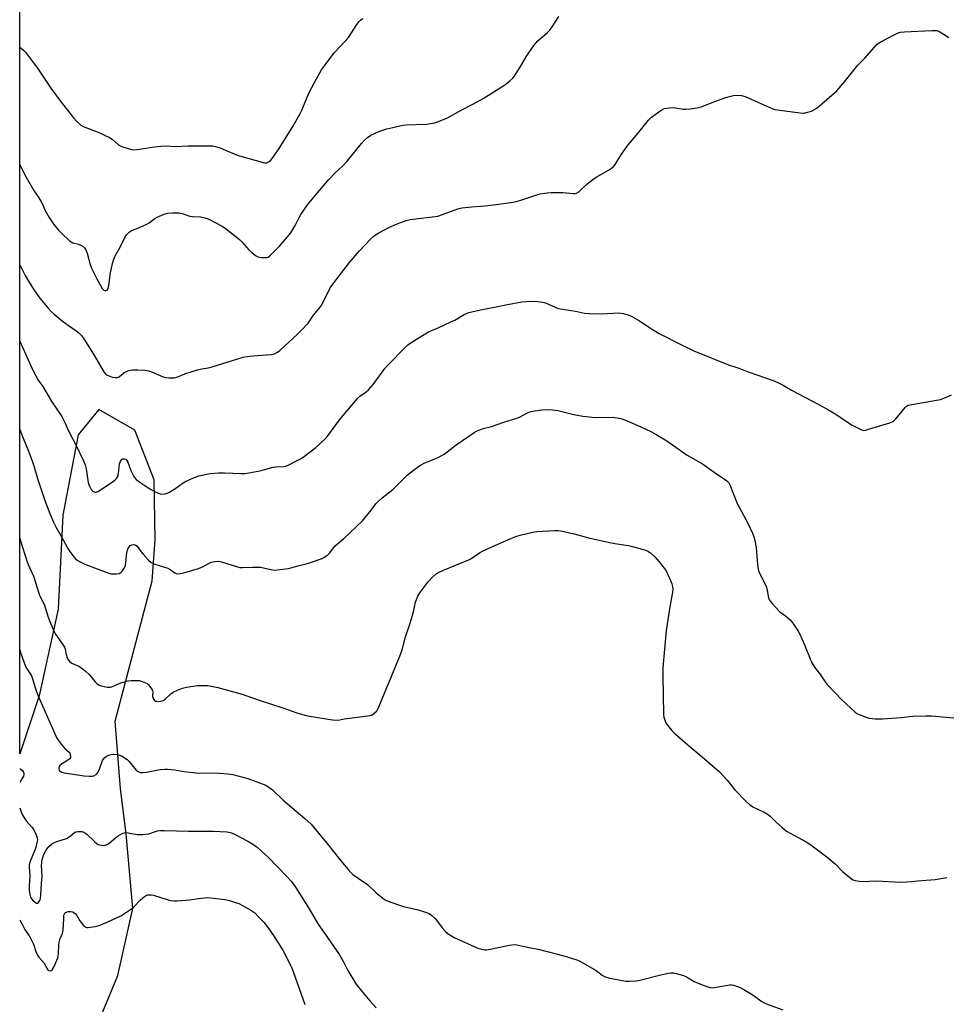
# Model space of a CAD drawing. Units: inches. Extents: x 1213766 to 1219766, y 517458 to 521458.
# Drawn here: x 1213767 to 1214163, y 518299 to 518720 of the extents above; entities that cross this region are included whole.
import ezdxf

# ---------------------------------------------------------------- set-up
doc = ezdxf.new("R2010")
doc.units = ezdxf.units.IN
doc.header["$MEASUREMENT"] = 0
doc.layers.add('NTRL-Farm Land', color=3, linetype='Continuous')
doc.layers.add('Undefined', color=1, linetype='Continuous')

msp = doc.modelspace()

# ---------------------------------------------------------------- linework, layer by layer
at = {"layer": 'NTRL-Farm Land'}
msp.add_polyline3d([(1213776.74, 518233.9, 0), (1213808.63, 518310.98, 0), (1213815.04, 518339.55, 0), (1213812.21, 518371.43, 0), (1213809.75, 518390.73, 0), (1213807.43, 518419.66, 0), (1213823.24, 518479.73, 0), (1213824.65, 518497.14, 0), (1213824.12, 518522.83, 0), (1213815.95, 518544.05, 0), (1213800.49, 518552.99, 0), (1213791.62, 518542.12, 0), (1213785.14, 518507.82, 0), (1213783.16, 518467.49, 0), (1213775.03, 518430.46, 0), (1213766.67, 518405.74, 0), (1213766.75, 518823.97, 0)], dxfattribs=at)
at = {"layer": 'Undefined'}
for points, elevation in [([(1213766.72, 518657.51), (1213769.4, 518652.32), (1213772.66, 518646.6), (1213774.82, 518643.46), (1213775.69, 518642.02), (1213776.22, 518641.03), (1213777.57, 518638.08), (1213779.23, 518635.03), (1213781.3, 518632.05), (1213783.18, 518629.66), (1213784.38, 518628.43), (1213787.95, 518625.07), (1213788.62, 518624.57), (1213789.36, 518624.21), (1213791.75, 518623.56), (1213792.8, 518623.17), (1213793.78, 518622.65), (1213794.38, 518622.11), (1213794.97, 518621.16), (1213795.54, 518619.84), (1213796.74, 518615), (1213797.35, 518613.33), (1213799.58, 518608.77), (1213801.15, 518605.89), (1213801.93, 518604.64), (1213802.68, 518603.91), (1213803.09, 518603.76), (1213803.7, 518603.81), (1213804.05, 518604.01), (1213804.43, 518604.6), (1213804.78, 518605.91), (1213805.14, 518609.23), (1213805.39, 518610.66), (1213806.37, 518615.33), (1213806.88, 518617.19), (1213807.49, 518618.61), (1213809.65, 518622.4), (1213811.57, 518626.42), (1213812.31, 518627.57), (1213813.43, 518628.74), (1213814.36, 518629.35), (1213818.41, 518631.02), (1213821, 518632.22), (1213821.96, 518632.79), (1213824.46, 518634.58), (1213825.47, 518635.14), (1213828.46, 518636.39), (1213829.85, 518636.83), (1213832.16, 518637.03), (1213834.77, 518637), (1213836.18, 518636.68), (1213838.62, 518635.82), (1213839.41, 518635.61), (1213840.52, 518635.47), (1213843.98, 518635.26), (1213845.89, 518634.88), (1213847.22, 518634.43), (1213853.19, 518631.31), (1213855.12, 518630.01), (1213860.61, 518625.65), (1213861.61, 518624.61), (1213864.57, 518621.16), (1213865.9, 518620), (1213867.55, 518618.74), (1213868.56, 518618.24), (1213869.93, 518617.98), (1213871.88, 518617.88), (1213872.41, 518617.96), (1213872.87, 518618.13), (1213873.51, 518618.54), (1213874.09, 518619.05), (1213877.72, 518622.72), (1213882.06, 518627.74), (1213883.01, 518629.15), (1213884.46, 518631.58), (1213886.09, 518634.97), (1213886.86, 518636.35), (1213889.69, 518640.43), (1213891.68, 518642.91), (1213898.82, 518651.31), (1213901.59, 518654.18), (1213904.69, 518657.01), (1213906.74, 518659.13), (1213912.84, 518666.67), (1213914.14, 518668.13), (1213915.34, 518669.24), (1213916.79, 518670.19), (1213920.24, 518671.83), (1213923.67, 518672.9), (1213926.24, 518673.57), (1213930.51, 518674.47), (1213931.94, 518674.69), (1213940.63, 518674.94), (1213944.08, 518675.57), (1213945.77, 518676.05), (1213949.55, 518677.7), (1213955.78, 518681.09), (1213960.48, 518683.47), (1213964.82, 518685.93), (1213973.31, 518691.11), (1213974.47, 518691.97), (1213976.23, 518693.49), (1213977.51, 518694.67), (1213978.09, 518695.31), (1213980.67, 518699.27), (1213983.17, 518703.68), (1213986.52, 518708.56), (1213987.25, 518709.47), (1213988.22, 518710.52), (1213992.32, 518714.06), (1213993.38, 518715.09), (1213994.39, 518716.49), (1213997.19, 518720.95)], 288), ([(1213766.73, 518707.84), (1213767.46, 518707.31), (1213768.29, 518706.6), (1213769.19, 518705.68), (1213774.25, 518698.9), (1213780.01, 518690.34), (1213783.91, 518684.98), (1213789.68, 518677.57), (1213791.22, 518675.86), (1213792.73, 518674.52), (1213793.73, 518673.92), (1213800.2, 518671.56), (1213805.29, 518669.04), (1213806.29, 518668.42), (1213808.97, 518666.16), (1213809.94, 518665.55), (1213811.02, 518665.13), (1213813.55, 518664.36), (1213814.67, 518664.09), (1213815.52, 518664.01), (1213816.93, 518664.14), (1213824.31, 518665.29), (1213827.01, 518665.55), (1213829.53, 518665.6), (1213833.16, 518665.42), (1213838.63, 518665.64), (1213844.01, 518665.73), (1213849.31, 518665.63), (1213850.44, 518665.42), (1213852.31, 518664.77), (1213854.98, 518663.72), (1213859.06, 518661.9), (1213860.71, 518661.35), (1213871.32, 518658.46), (1213871.86, 518658.4), (1213872.37, 518658.47), (1213873.3, 518658.92), (1213873.93, 518659.44), (1213874.65, 518660.31), (1213877.57, 518664.57), (1213883.44, 518673.99), (1213886.5, 518679.25), (1213887.49, 518681.21), (1213889.31, 518685.82), (1213890.34, 518688.22), (1213892.82, 518693.03), (1213895.75, 518698.19), (1213896.96, 518699.9), (1213901.15, 518705.37), (1213906.09, 518710.72), (1213907.22, 518712.04), (1213910.75, 518717.49), (1213911.79, 518718.9), (1213912.42, 518719.47), (1213913.39, 518720.1)], 286), ([(1213766.71, 518614.76), (1213768.98, 518610.25), (1213770.36, 518607.75), (1213772.91, 518603.94), (1213775.3, 518600.59), (1213778.9, 518596.19), (1213780.09, 518594.85), (1213781.4, 518593.69), (1213785.02, 518590.76), (1213791.3, 518586.28), (1213792.13, 518585.53), (1213793.06, 518584.52), (1213794.06, 518583.12), (1213798.23, 518576.62), (1213802.66, 518569.01), (1213803.17, 518568.32), (1213803.78, 518567.78), (1213804.78, 518567.33), (1213806.41, 518566.82), (1213807.49, 518566.57), (1213808.27, 518566.57), (1213809.12, 518566.94), (1213811.36, 518568.71), (1213812.92, 518569.42), (1213814.01, 518569.77), (1213814.85, 518569.91), (1213817.15, 518569.89), (1213820.32, 518569.73), (1213821.74, 518569.5), (1213823.4, 518568.9), (1213827.98, 518566.94), (1213829.04, 518566.59), (1213830.48, 518566.44), (1213832.82, 518566.52), (1213833.89, 518566.82), (1213837.31, 518568.2), (1213842.75, 518569.87), (1213844.48, 518570.34), (1213847.31, 518570.79), (1213848.95, 518571.16), (1213862.17, 518575.33), (1213864.87, 518575.8), (1213868.28, 518575.98), (1213874.23, 518576.46), (1213875.1, 518576.6), (1213875.92, 518576.88), (1213876.93, 518577.44), (1213877.82, 518578.14), (1213885.51, 518585.18), (1213887.22, 518586.82), (1213889.95, 518589.8), (1213890.64, 518590.7), (1213892.33, 518593.31), (1213894.99, 518596.53), (1213895.64, 518597.44), (1213898.82, 518603.8), (1213899.51, 518605.05), (1213900.15, 518606.02), (1213904.22, 518611.41), (1213907.69, 518615.77), (1213911.98, 518620.71), (1213916.69, 518625.72), (1213918.12, 518627.04), (1213919.99, 518628.31), (1213924.79, 518630.89), (1213928.09, 518632.38), (1213931.9, 518633.77), (1213933.65, 518634.1), (1213945.38, 518635.65), (1213947.02, 518636.13), (1213954.05, 518638.67), (1213955.72, 518639.15), (1213959.81, 518639.63), (1213963.91, 518639.82), (1213965.67, 518639.99), (1213971.55, 518640.68), (1213977.57, 518641.59), (1213978.89, 518641.88), (1213980.88, 518642.47), (1213987.83, 518644.76), (1213989.26, 518645.09), (1213992.16, 518645.57), (1213993.91, 518645.71), (1213997.44, 518645.76), (1213998.9, 518645.68), (1214003.28, 518645.22), (1214004.13, 518645.24), (1214004.81, 518645.42), (1214005.73, 518646.06), (1214009.15, 518649.32), (1214011.67, 518651.34), (1214013.14, 518652.28), (1214018.48, 518655.28), (1214019.65, 518656.11), (1214020.51, 518656.85), (1214021.23, 518657.73), (1214023.98, 518662.07), (1214026.86, 518666.09), (1214030.19, 518670.03), (1214035.59, 518676.65), (1214036.86, 518677.87), (1214040.4, 518680.56), (1214041.63, 518681.35), (1214042.42, 518681.64), (1214044.41, 518681.94), (1214046.15, 518682.03), (1214050.38, 518681.41), (1214051.51, 518681.34), (1214053.21, 518681.48), (1214056.34, 518681.91), (1214058.03, 518682.39), (1214063.87, 518684.61), (1214069.08, 518686.5), (1214071.92, 518687.16), (1214073.64, 518687.38), (1214075.29, 518687.18), (1214076.91, 518686.72), (1214087.42, 518682.07), (1214088.76, 518681.52), (1214089.6, 518681.27), (1214091.63, 518680.95), (1214101.58, 518679.69), (1214102.16, 518679.7), (1214103, 518679.86), (1214105.23, 518680.56), (1214106.56, 518681.14), (1214107.52, 518681.81), (1214116.05, 518689.16), (1214119.35, 518693.02), (1214125.04, 518700.17), (1214128.03, 518703.22), (1214133.22, 518708.96), (1214133.84, 518709.55), (1214134.54, 518710.06), (1214141.45, 518713.59), (1214142.26, 518713.95), (1214143.09, 518714.2), (1214144.85, 518714.38), (1214156.72, 518714.98), (1214158.77, 518714.96), (1214159.32, 518714.81), (1214160.1, 518714.43), (1214163.89, 518712.01)], 290), ([(1213766.7, 518582.1), (1213772.08, 518570.08), (1213774.56, 518565.43), (1213776.51, 518562.81), (1213780.45, 518556.16), (1213784.62, 518549.9), (1213785.96, 518547.31), (1213787.55, 518543.82), (1213790.78, 518537.51), (1213793.77, 518531.32), (1213794.66, 518529.22), (1213795.12, 518527.55), (1213795.84, 518522.6), (1213796.14, 518521.16), (1213796.57, 518520.08), (1213797.24, 518518.79), (1213797.73, 518518.12), (1213798.14, 518517.8), (1213798.88, 518517.56), (1213799.4, 518517.56), (1213800.42, 518517.97), (1213806.2, 518521.81), (1213807.3, 518522.65), (1213808.07, 518523.39), (1213808.5, 518524.05), (1213808.73, 518524.83), (1213809.05, 518526.8), (1213809.35, 518529.64), (1213809.56, 518530.44), (1213809.79, 518530.91), (1213810.27, 518531.49), (1213810.64, 518531.77), (1213811.07, 518531.9), (1213811.54, 518531.85), (1213811.98, 518531.66), (1213812.5, 518531.13), (1213812.87, 518530.4), (1213814.22, 518526.91), (1213815.13, 518524.8), (1213815.72, 518523.84), (1213816.48, 518523.04), (1213818.08, 518521.8), (1213822.67, 518518.69), (1213825.87, 518517.1), (1213826.69, 518516.82), (1213827.24, 518516.74), (1213828.88, 518516.91), (1213829.68, 518517.11), (1213830.48, 518517.44), (1213833, 518518.95), (1213836.06, 518521.25), (1213837.28, 518522.06), (1213841.28, 518523.91), (1213843.22, 518524.52), (1213848.05, 518525.5), (1213851.66, 518525.88), (1213854.25, 518525.85), (1213861.37, 518525.5), (1213863.13, 518525.56), (1213869.4, 518526.67), (1213874.97, 518528.23), (1213876.11, 518528.38), (1213879.5, 518528.6), (1213880.32, 518528.75), (1213881.13, 518529.04), (1213886.1, 518531.53), (1213887.82, 518532.57), (1213893.25, 518536.67), (1213897.31, 518540.33), (1213898.44, 518541.65), (1213903.45, 518548.46), (1213911.03, 518557.59), (1213912.06, 518558.6), (1213914.81, 518560.42), (1213915.87, 518561.37), (1213917.77, 518563.64), (1213922.85, 518570.43), (1213923.95, 518571.8), (1213931.61, 518579.56), (1213932.68, 518580.59), (1213933.58, 518581.29), (1213936.38, 518582.97), (1213941.39, 518586.14), (1213942.43, 518586.62), (1213945.94, 518587.97), (1213951.07, 518590.37), (1213952.66, 518591.17), (1213956.68, 518593.56), (1213958.76, 518594.47), (1213963.64, 518595.61), (1213969.74, 518596.73), (1213975.27, 518597.89), (1213981.4, 518598.93), (1213985.17, 518599.28), (1213988.06, 518599.1), (1213990.35, 518598.82), (1213991.43, 518598.49), (1213995.58, 518596.63), (1213996.89, 518596.18), (1214004.35, 518594.97), (1214008.19, 518594.17), (1214010.21, 518594.02), (1214015.44, 518593.85), (1214022.67, 518594.23), (1214024.63, 518593.97), (1214026.82, 518593.41), (1214028.38, 518592.67), (1214031.67, 518590.85), (1214037.26, 518587.17), (1214040.12, 518585.47), (1214049.87, 518580.51), (1214054.94, 518578.06), (1214069.67, 518572.08), (1214073.67, 518570.7), (1214078.1, 518569), (1214088.78, 518565.37), (1214090.89, 518564.46), (1214093.13, 518563.3), (1214096.7, 518561.22), (1214108.12, 518555.27), (1214112.28, 518552.91), (1214115.67, 518550.9), (1214121.04, 518547.18), (1214122.55, 518546.24), (1214126.28, 518544.34), (1214127.09, 518544.07), (1214127.64, 518544.02), (1214128.48, 518544.15), (1214129.61, 518544.47), (1214138.69, 518547.3), (1214140.03, 518547.84), (1214140.72, 518548.34), (1214141.32, 518548.97), (1214145.25, 518553.74), (1214145.83, 518554.3), (1214146.5, 518554.72), (1214148.18, 518555.14), (1214158.71, 518556.89), (1214160.44, 518557.24), (1214161.82, 518557.74), (1214165.05, 518559.21)], 292), ([(1213766.69, 518544.39), (1213768.13, 518540.65), (1213770.46, 518535.18), (1213772.15, 518530.56), (1213772.87, 518528.42), (1213774.29, 518523.4), (1213776.55, 518516.6), (1213777.44, 518514.09), (1213779.58, 518508.51), (1213781.18, 518504.75), (1213782.28, 518502.41), (1213784.4, 518498.77), (1213787.28, 518493.53), (1213788.07, 518492.28), (1213789.78, 518489.91), (1213790.53, 518489.04), (1213791.19, 518488.52), (1213792.45, 518487.83), (1213794.55, 518486.87), (1213799.84, 518484.76), (1213804.76, 518482.91), (1213805.6, 518482.71), (1213806.43, 518482.64), (1213808.11, 518482.7), (1213809.18, 518482.87), (1213809.88, 518483.21), (1213810.47, 518483.81), (1213811.31, 518485.02), (1213811.83, 518486.06), (1213812.11, 518487.49), (1213812.47, 518491.63), (1213812.69, 518492.78), (1213812.98, 518493.58), (1213813.4, 518494.22), (1213813.95, 518494.73), (1213814.67, 518495.06), (1213815.42, 518495.15), (1213816.33, 518494.94), (1213816.95, 518494.47), (1213818.66, 518492.05), (1213819.4, 518491.13), (1213821.77, 518488.49), (1213822.85, 518487.54), (1213824.44, 518486.86), (1213830.04, 518485.11), (1213831.06, 518484.56), (1213832.93, 518483.13), (1213833.52, 518482.83), (1213833.94, 518482.72), (1213835.26, 518482.74), (1213836.89, 518483.03), (1213843.16, 518484.96), (1213844.82, 518485.6), (1213848.56, 518487.62), (1213849.31, 518487.85), (1213850.13, 518487.97), (1213851.81, 518488.02), (1213852.93, 518487.85), (1213859.39, 518485.75), (1213860.82, 518485.4), (1213861.96, 518485.37), (1213866.29, 518485.57), (1213868.86, 518485.56), (1213869.68, 518485.45), (1213873.98, 518484.46), (1213875.67, 518484.27), (1213878.02, 518484.45), (1213881.53, 518484.89), (1213886.11, 518486.3), (1213889.13, 518486.9), (1213890.53, 518487.3), (1213896.03, 518489.23), (1213897.02, 518489.81), (1213898.4, 518490.85), (1213899.21, 518491.67), (1213900.81, 518493.76), (1213901.57, 518494.59), (1213905.28, 518497.79), (1213913.26, 518505.38), (1213916.42, 518509.14), (1213919.1, 518512.7), (1213920.06, 518513.71), (1213921.7, 518515.19), (1213926.23, 518518.78), (1213932.28, 518524.79), (1213937.33, 518528.76), (1213938.06, 518529.19), (1213939.61, 518529.92), (1213945.65, 518532.45), (1213946.92, 518533.06), (1213948.11, 518533.87), (1213953.31, 518537.85), (1213960.97, 518543.04), (1213961.98, 518543.66), (1213962.75, 518544.02), (1213964.9, 518544.8), (1213968.34, 518545.66), (1213973.72, 518547.48), (1213979.29, 518549.24), (1213980.32, 518549.69), (1213983.83, 518551.5), (1213985.15, 518552.01), (1213986.86, 518552.37), (1213989.73, 518552.84), (1213992.82, 518552.97), (1213994.49, 518552.82), (1213996.7, 518552.46), (1214003.54, 518550.8), (1214007.4, 518550.05), (1214012.8, 518549.57), (1214020.02, 518549.6), (1214023.12, 518549.24), (1214024.69, 518548.81), (1214027.71, 518547.47), (1214032.01, 518545.73), (1214036.75, 518543.43), (1214038.81, 518542.27), (1214043.36, 518539.48), (1214052.07, 518533.35), (1214058.65, 518529.68), (1214064.57, 518525.4), (1214067.95, 518523.28), (1214069.07, 518522.4), (1214069.83, 518521.53), (1214070.27, 518520.79), (1214073.5, 518512.71), (1214078.01, 518504.26), (1214079.95, 518500.06), (1214080.59, 518498.52), (1214081, 518496.98), (1214081.56, 518493.9), (1214082.14, 518486.62), (1214082.43, 518484.7), (1214082.76, 518483.65), (1214083.31, 518482.34), (1214085.5, 518477.97), (1214085.96, 518476.92), (1214086.3, 518475.58), (1214086.87, 518472.43), (1214087.29, 518471.38), (1214088.37, 518470.03), (1214091.61, 518466.63), (1214092.27, 518466.06), (1214094.18, 518464.66), (1214096.05, 518462.95), (1214096.81, 518462.11), (1214097.81, 518460.72), (1214099.56, 518458.09), (1214100.24, 518456.82), (1214102.24, 518452.26), (1214104.67, 518446.27), (1214105.4, 518444.68), (1214106.92, 518442.24), (1214109.13, 518439.5), (1214111.12, 518436.43), (1214111.97, 518435.3), (1214118.16, 518428.8), (1214123.89, 518423.47), (1214124.59, 518423), (1214125.62, 518422.51), (1214128.54, 518421.36), (1214129.9, 518420.94), (1214132.39, 518420.68), (1214135.64, 518420.6), (1214143.61, 518421.19), (1214148.51, 518421.85), (1214154.13, 518422), (1214156.49, 518421.92), (1214167.67, 518420.95)], 294), ([(1213766.69, 518497.94), (1213767.03, 518496.78), (1213769.72, 518488.27), (1213770.33, 518486.68), (1213772.56, 518481.73), (1213775, 518473.91), (1213775.43, 518472.85), (1213777.07, 518469.72), (1213778.84, 518464.13), (1213779.58, 518462.23), (1213781.32, 518458.23), (1213781.97, 518456.94), (1213784.74, 518453.08), (1213785.81, 518451.3), (1213786.1, 518450.48), (1213786.53, 518448.13), (1213786.95, 518446.72), (1213787.46, 518445.7), (1213788.04, 518445.1), (1213789.23, 518444.31), (1213791.97, 518443.14), (1213793.21, 518442.4), (1213794.8, 518441.06), (1213796.3, 518439.63), (1213798.87, 518436.53), (1213799.66, 518435.72), (1213800.42, 518435.2), (1213801.51, 518434.81), (1213804.12, 518434.23), (1213804.98, 518434.16), (1213805.52, 518434.22), (1213806.3, 518434.48), (1213808.88, 518435.66), (1213809.95, 518436.05), (1213812.97, 518436.9), (1213814.36, 518437.11), (1213816.31, 518437.13), (1213817.69, 518437.01), (1213819.06, 518436.63), (1213820.38, 518436.12), (1213821.1, 518435.71), (1213821.54, 518435.33), (1213822.32, 518434.44), (1213823.02, 518433.48), (1213823.41, 518432.72), (1213823.53, 518432.21), (1213823.44, 518430.39), (1213823.6, 518429.62), (1213823.97, 518428.92), (1213824.3, 518428.54), (1213824.74, 518428.28), (1213825.27, 518428.16), (1213826.13, 518428.11), (1213827.01, 518428.18), (1213828, 518428.5), (1213828.87, 518429.09), (1213831.33, 518431.32), (1213832.27, 518432.05), (1213834.11, 518432.97), (1213836.31, 518433.82), (1213838.01, 518434.18), (1213842.62, 518434.89), (1213844.32, 518434.95), (1213847.16, 518434.89), (1213848.57, 518434.7), (1213851.38, 518434.07), (1213861.72, 518431.27), (1213868.61, 518428.8), (1213879.21, 518425.33), (1213885.19, 518423.24), (1213888.58, 518422.21), (1213890.55, 518421.76), (1213900.38, 518420.24), (1213902.44, 518420.06), (1213903.49, 518420.2), (1213905.37, 518420.67), (1213906.53, 518420.87), (1213916.5, 518422.15), (1213917.32, 518422.4), (1213918.28, 518423.03), (1213919.33, 518424.06), (1213919.94, 518425.05), (1213929.25, 518447.4), (1213930.15, 518450.11), (1213931.61, 518455.78), (1213933.33, 518460.74), (1213934.01, 518463), (1213935.12, 518466.99), (1213935.86, 518470.49), (1213936.86, 518473.08), (1213937.75, 518474.58), (1213941.12, 518479.17), (1213943.15, 518481.29), (1213944.71, 518482.61), (1213945.99, 518483.33), (1213947.85, 518484.23), (1213959, 518488.75), (1213960.48, 518489.61), (1213963.25, 518491.66), (1213964.52, 518492.38), (1213968.52, 518494.25), (1213976.6, 518497.71), (1213978.77, 518498.57), (1213980.7, 518499.2), (1213986.11, 518500.45), (1213987.83, 518500.77), (1213995.51, 518501.16), (1213996.69, 518501.17), (1213997.84, 518501.04), (1214003.81, 518499.84), (1214010.5, 518497.96), (1214019.06, 518496.02), (1214021.09, 518495.64), (1214027.02, 518494.76), (1214028.75, 518494.37), (1214033.83, 518492.88), (1214035.2, 518492.38), (1214036.37, 518491.59), (1214038.05, 518490.05), (1214040.14, 518487.75), (1214042.25, 518485.05), (1214043.06, 518483.88), (1214043.7, 518482.62), (1214044.96, 518479.76), (1214045.47, 518478.39), (1214045.77, 518477.26), (1214045.89, 518475.98), (1214045.82, 518474.89), (1214044.47, 518467.73), (1214043.03, 518458.39), (1214041.66, 518442.53), (1214041.61, 518439.35), (1214041.96, 518422.58), (1214042.11, 518421.43), (1214042.46, 518420.07), (1214042.77, 518419.29), (1214043.22, 518418.57), (1214045.39, 518415.87), (1214046.82, 518414.43), (1214052.3, 518409.62), (1214059.54, 518403.58), (1214065.84, 518397.99), (1214069.13, 518394.39), (1214072.31, 518390.42), (1214077.41, 518385.24), (1214078.7, 518384.06), (1214080.19, 518383.09), (1214084.92, 518380.75), (1214086.77, 518379.64), (1214087.65, 518378.92), (1214090.17, 518376.47), (1214092.55, 518374.31), (1214094.58, 518372.65), (1214102.92, 518368.11), (1214104.87, 518366.84), (1214110.66, 518362.54), (1214112.69, 518360.91), (1214115.55, 518358.46), (1214118.48, 518355.36), (1214122.31, 518352.23), (1214123.04, 518351.81), (1214123.86, 518351.55), (1214125.6, 518351.26), (1214127.35, 518351.1), (1214132.79, 518351.47), (1214143.37, 518350.85), (1214145.97, 518350.94), (1214147.99, 518351.09), (1214150.58, 518351.41), (1214158.14, 518352), (1214163.04, 518352.89)], 296), ([(1213766.68, 518450.22), (1213767.15, 518448.58), (1213769.34, 518442.83), (1213769.89, 518441.86), (1213771.3, 518439.74), (1213771.69, 518438.99), (1213772.29, 518437.36), (1213773.77, 518432.63), (1213774.84, 518429.8), (1213782.46, 518412.71), (1213783.19, 518411.46), (1213784.98, 518409.09), (1213785.96, 518407.97), (1213787.77, 518406.41), (1213788.06, 518405.98), (1213788.26, 518405.49), (1213788.42, 518404.48), (1213788.33, 518404.01), (1213788.06, 518403.62), (1213787.22, 518402.94), (1213784.53, 518401.22), (1213783.89, 518400.67), (1213783.55, 518400.27), (1213783.34, 518399.83), (1213783.33, 518399.34), (1213783.59, 518398.64), (1213783.93, 518398.26), (1213784.62, 518397.88), (1213785.74, 518397.58), (1213794.2, 518396.27), (1213796.46, 518396.14), (1213797.55, 518396.2), (1213798.34, 518396.35), (1213799.36, 518396.87), (1213799.79, 518397.24), (1213800.12, 518397.69), (1213800.98, 518399.51), (1213802.13, 518402.81), (1213802.41, 518403.3), (1213802.95, 518403.95), (1213803.81, 518404.65), (1213804.77, 518405.13), (1213805.79, 518405.46), (1213806.91, 518405.54), (1213808.35, 518405.4), (1213809.47, 518405.14), (1213810.49, 518404.65), (1213811.94, 518403.73), (1213812.63, 518403.22), (1213813.26, 518402.62), (1213816.5, 518398.77), (1213817.29, 518398.13), (1213818.18, 518397.76), (1213819.25, 518397.69), (1213820.91, 518397.8), (1213826.74, 518398.94), (1213828.71, 518399.18), (1213829.86, 518399.19), (1213833.04, 518398.86), (1213836.86, 518398.13), (1213842.04, 518397.58), (1213852.14, 518397.48), (1213855.51, 518397.22), (1213857.76, 518396.83), (1213864.24, 518395.19), (1213871.86, 518392.27), (1213873.39, 518391.36), (1213874.82, 518390.29), (1213879.28, 518385.83), (1213888.57, 518378.09), (1213891.24, 518375.59), (1213899.1, 518366.15), (1213904.66, 518359.13), (1213907.08, 518356.19), (1213908.26, 518354.9), (1213909.17, 518354.14), (1213911.33, 518352.56), (1213915.44, 518349.88), (1213918.99, 518346.39), (1213921.99, 518343.96), (1213922.96, 518343.3), (1213923.76, 518342.92), (1213929.06, 518340.93), (1213930.73, 518340.47), (1213937.01, 518339.04), (1213940.12, 518338.03), (1213941.77, 518337.38), (1213942.91, 518336.6), (1213944.52, 518335.09), (1213947.28, 518331.37), (1213948.79, 518329.67), (1213949.84, 518328.77), (1213951.23, 518327.9), (1213952.49, 518327.24), (1213962.59, 518322.66), (1213963.67, 518322.28), (1213964.71, 518322.03), (1213965.5, 518321.92), (1213966.34, 518321.94), (1213976.06, 518323.94), (1213978.06, 518324.2), (1213979.2, 518324.06), (1213984.56, 518322.84), (1213988.33, 518322.17), (1213999.29, 518319.28), (1214004.86, 518317.62), (1214006.46, 518316.87), (1214012.1, 518313.69), (1214013.09, 518313.04), (1214015.7, 518311.06), (1214016.68, 518310.48), (1214018.36, 518309.98), (1214025.04, 518308.6), (1214025.91, 518308.51), (1214027.33, 518308.52), (1214029.9, 518308.64), (1214031.32, 518308.81), (1214040.87, 518311.28), (1214043.91, 518311.95), (1214045.29, 518312.11), (1214046.15, 518312.02), (1214047.31, 518311.79), (1214050.45, 518310.96), (1214051.75, 518310.35), (1214055, 518308.42), (1214056.29, 518307.75), (1214060.51, 518306.19), (1214061.93, 518305.76), (1214062.79, 518305.66), (1214063.67, 518305.74), (1214070.27, 518306.93), (1214071.11, 518306.95), (1214071.93, 518306.83), (1214074.07, 518306.15), (1214075.61, 518305.4), (1214079.85, 518302.86), (1214084.01, 518299.79), (1214084.99, 518299.25), (1214086.33, 518298.69), (1214092.96, 518296.29)], 298), ([(1213766.66, 518334.61), (1213767.14, 518333.88), (1213767.71, 518332.89), (1213768.79, 518330.6), (1213770.69, 518327.88), (1213771.44, 518326.62), (1213772.63, 518324.28), (1213773.55, 518321.21), (1213774.23, 518319.66), (1213774.88, 518318.76), (1213777.09, 518316.21), (1213778.26, 518314.02), (1213778.72, 518313.35), (1213779.1, 518313.08), (1213779.74, 518312.97), (1213780.15, 518313.09), (1213780.5, 518313.39), (1213781.33, 518314.83), (1213782.57, 518317.43), (1213782.97, 518318.44), (1213783.31, 518320.21), (1213783.45, 518324.06), (1213783.62, 518325.76), (1213783.96, 518326.83), (1213784.85, 518328.39), (1213785.14, 518329.48), (1213785.38, 518332.14), (1213785.49, 518335.59), (1213785.6, 518336.68), (1213785.94, 518337.53), (1213786.23, 518337.84), (1213786.66, 518338.07), (1213787.45, 518338.25), (1213788.55, 518338.31), (1213789.33, 518338.17), (1213789.79, 518337.92), (1213790.4, 518337.4), (1213791.14, 518336.58), (1213792.44, 518334.28), (1213794.05, 518332.19), (1213794.45, 518331.81), (1213794.9, 518331.54), (1213795.41, 518331.43), (1213795.96, 518331.42), (1213798.88, 518331.81), (1213800.58, 518332.24), (1213804.08, 518333.75), (1213809.92, 518336.5), (1213812.34, 518338.03), (1213814.47, 518339.49), (1213815.55, 518340.46), (1213818.2, 518343.16), (1213819.28, 518344.16), (1213820.46, 518345.01), (1213820.97, 518345.25), (1213821.48, 518345.37), (1213822.82, 518345.42), (1213823.92, 518345.28), (1213830.09, 518343.3), (1213831.2, 518343.05), (1213832.59, 518342.89), (1213834.02, 518342.83), (1213835.78, 518342.93), (1213839.23, 518343.31), (1213843.12, 518343.92), (1213845.72, 518344.19), (1213847.16, 518344.24), (1213852, 518343.73), (1213854.51, 518343.37), (1213856.43, 518342.97), (1213858.97, 518342.19), (1213860.35, 518341.68), (1213861.91, 518340.89), (1213865.46, 518338.88), (1213867.13, 518337.68), (1213868.79, 518336.07), (1213871.19, 518333.55), (1213873.52, 518330.49), (1213875.23, 518328.07), (1213879.35, 518321.5), (1213882.96, 518314.19), (1213883.73, 518312.26), (1213888.62, 518298.5)], 302)]:
    msp.add_lwpolyline(points, dxfattribs=dict(at, elevation=elevation))
for points in [[(1213766.67, 518399.39, 300), (1213767.79, 518398.64, 300), (1213768.19, 518398.12, 300), (1213768.42, 518397.44, 300), (1213768.44, 518396.95, 300), (1213768.25, 518396.2, 300), (1213767.88, 518395.45, 300), (1213766.67, 518393.47, 300)], [(1213766.66, 518382.6, 300), (1213767.23, 518380.87, 300), (1213767.88, 518379.55, 300), (1213769.47, 518377.07, 300), (1213771.71, 518374.56, 300), (1213772.55, 518373.43, 300), (1213773.74, 518371.1, 300), (1213774.15, 518369.73, 300), (1213774.23, 518368.9, 300), (1213774.18, 518368.34, 300), (1213773.58, 518365.83, 300), (1213773.1, 518364.45, 300), (1213771.22, 518360.1, 300), (1213770.88, 518359.01, 300), (1213770.75, 518358.21, 300), (1213770.74, 518357.33, 300), (1213770.98, 518353.55, 300), (1213770.69, 518349.2, 300), (1213770.73, 518347.47, 300), (1213771.02, 518345.5, 300), (1213771.3, 518344.4, 300), (1213771.67, 518343.67, 300), (1213772.38, 518342.84, 300), (1213773.44, 518342.08, 300), (1213773.89, 518341.92, 300), (1213774.3, 518341.91, 300), (1213774.67, 518342.15, 300), (1213774.99, 518342.54, 300), (1213775.38, 518343.29, 300), (1213775.56, 518343.82, 300), (1213775.76, 518345.23, 300), (1213775.93, 518350.27, 300), (1213776.24, 518353.46, 300), (1213776.04, 518357.99, 300), (1213776.12, 518359.41, 300), (1213776.31, 518360.54, 300), (1213776.85, 518362.21, 300), (1213777.3, 518363.3, 300), (1213777.98, 518364.51, 300), (1213779.1, 518366.09, 300), (1213780.3, 518367.1, 300), (1213781.27, 518367.64, 300), (1213782.57, 518368.21, 300), (1213786.6, 518369.57, 300), (1213787.33, 518369.88, 300), (1213788.26, 518370.47, 300), (1213790.01, 518371.95, 300), (1213790.71, 518372.38, 300), (1213791.52, 518372.55, 300), (1213792.38, 518372.55, 300), (1213793.23, 518372.46, 300), (1213794.05, 518372.24, 300), (1213794.53, 518371.97, 300), (1213795.2, 518371.43, 300), (1213798.62, 518368.18, 300), (1213799.73, 518367.24, 300), (1213800.22, 518366.96, 300), (1213800.74, 518366.78, 300), (1213802.42, 518366.58, 300), (1213803.24, 518366.64, 300), (1213804, 518366.92, 300), (1213804.92, 518367.56, 300), (1213807.6, 518369.75, 300), (1213808.78, 518370.6, 300), (1213810.8, 518371.74, 300), (1213811.32, 518371.93, 300), (1213811.86, 518372.02, 300), (1213812.97, 518371.94, 300), (1213816.86, 518371.21, 300), (1213819.14, 518371.19, 300), (1213820.55, 518371.33, 300), (1213821.94, 518371.57, 300), (1213824.73, 518372.51, 300), (1213825.56, 518372.72, 300), (1213826.93, 518372.87, 300), (1213828.59, 518372.94, 300), (1213838.84, 518372.59, 300), (1213849.58, 518372.64, 300), (1213855.23, 518372.41, 300), (1213856.1, 518372.28, 300), (1213857.25, 518371.98, 300), (1213858.81, 518371.26, 300), (1213864.14, 518368.35, 300), (1213866.37, 518367.01, 300), (1213868.14, 518365.73, 300), (1213872.88, 518361.55, 300), (1213880.94, 518353.21, 300), (1213882.74, 518351.25, 300), (1213883.72, 518349.97, 300), (1213884.54, 518348.72, 300), (1213890.41, 518339.38, 300), (1213894.02, 518333.32, 300), (1213898.22, 518327.18, 300), (1213903.44, 518319.83, 300), (1213905.1, 518316.79, 300), (1213906.91, 518313.13, 300), (1213910.22, 518307.67, 300), (1213911.42, 518306.1, 300), (1213916.38, 518300.12, 300), (1213919.05, 518297.07, 300)]]:
    msp.add_polyline3d(points, dxfattribs=at)

doc.saveas('drawing.dxf')
